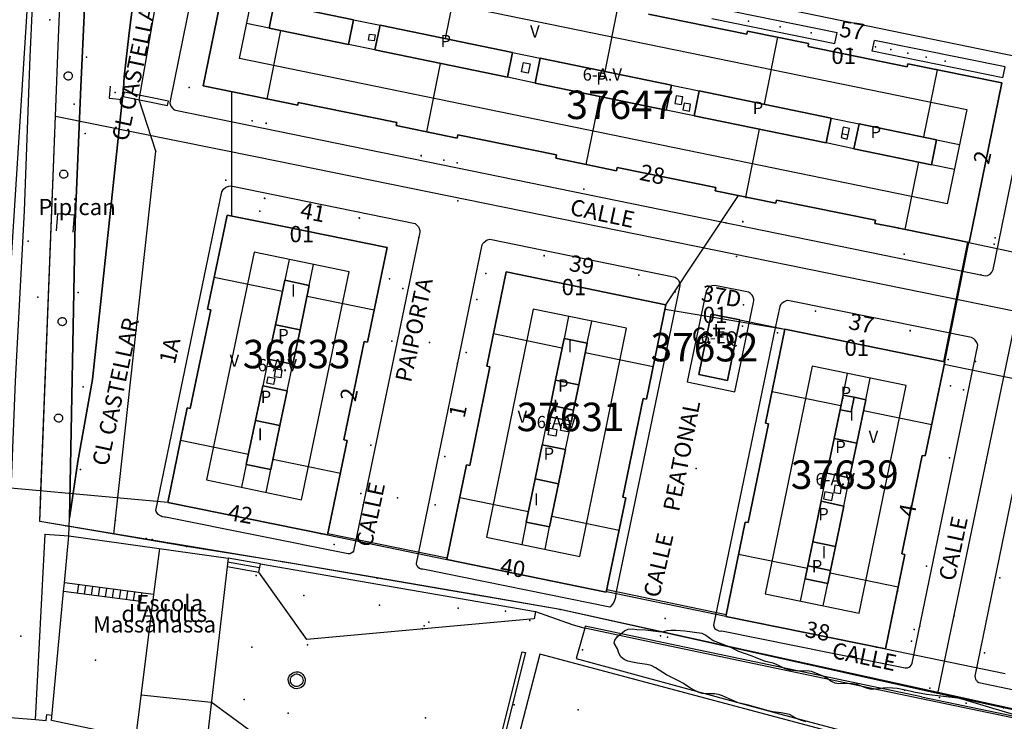
# Model space of a CAD drawing. Extents: x 723314 to 728380, y 4365510 to 4367661.
# Drawn here: x 723526 to 723647, y 4366126 to 4366212 of the extents above; entities that cross this region are included whole.
import ezdxf
from ezdxf.enums import TextEntityAlignment as Align

# ---------------------------------------------------------------- set-up
doc = ezdxf.new("R2010")
doc.units = 0
doc.header["$MEASUREMENT"] = 0
for name, color, linetype in [('010101', 7, 'CONTINUOUS'), ('028112', 2, 'CONTINUOUS'), ('038102', 5, 'CONTINUOUS'), ('067121', 1, 'CONTINUOUS'), ('111101', 7, 'CONTINUOUS'), ('140100', 6, 'CONTINUOUS'), ('140200', 7, 'CONTINUOUS'), ('140500', 1, 'CONTINUOUS'), ('145101', 6, 'CONTINUOUS'), ('145201', 7, 'CONTINUOUS'), ('145501', 1, 'CONTINUOUS'), ('160101', 8, 'CONTINUOUS'), ('160131', 8, 'CONTINUOUS'), ('160201', 8, 'CONTINUOUS'), ('160202', 8, 'CONTINUOUS'), ('160300', 8, 'CONTINUOUS'), ('161101', 8, 'CONTINUOUS'), ('167104', 8, 'CONTINUOUS'), ('167201', 3, 'CONTINUOUS'), ('168100', 8, 'CONTINUOUS'), ('168116', 8, 'CONTINUOUS'), ('168153', 8, 'CONTINUOUS'), ('189300', 8, 'CONTINUOUS'), ('189301', 8, 'CONTINUOUS'), ('189401', 5, 'CONTINUOUS'), ('POLIGONO', 7, 'CONTINUOUS'), ('SUNAU_N', 7, 'CONTINUOUS'), ('URBANIS', 7, 'CONTINUOUS'), ('ZONVALOR_CCON', 7, 'CONTINUOUS'), ('ZONVALOR_OCMI', 7, 'CONTINUOUS'), ('ZONVALOR_PON', 7, 'CONTINUOUS')]:
    doc.layers.add(name, color=color, linetype=linetype)

msp = doc.modelspace()

# ---------------------------------------------------------------- linework, layer by layer
at = {"layer": '010101'}
msp.add_line((723529.93, 4366200.29), (723530.3, 4366209.96), dxfattribs=at)
for points in [[(723530.3, 4366209.96), (723531.42, 4366236.24), (723532.03, 4366249.03)], [(723528.01, 4366150.5), (723528.15, 4366154.25), (723529.93, 4366200.29)], [(724286.61, 4365954.24), (724207.07, 4365975.99), (724207.89, 4365980.75), (724213.04, 4366010.88), (724197.67, 4366014.12), (724179.51, 4366016.99), (724155.07, 4366021.92), (724113.72, 4366030.49), (724072.35, 4366038.93), (724010.28, 4366052.11), (723948.23, 4366065.44), (723904.19, 4366075.15), (723844.13, 4366087.48), (723843.77, 4366085.74), (723808.07, 4366093.11), (723808.22, 4366094.74), (723658.13, 4366125.13), (723591.96, 4366139.68), (723560, 4366145.17), (723528.01, 4366150.5)]]:
    msp.add_lwpolyline(points, dxfattribs=at)
at = {"layer": '028112'}
for p in [(723529.25, 4366212.14, 14.23), (723542.28, 4366196.01, 13.83), (723527.76, 4366178.08, 14.13), (723608.67, 4366157, 13.91), (723537.3, 4366150.67, 14.09), (723604.88, 4366138.58, 14.03), (723525.7, 4366136.4, 14.16), (723554.06, 4366135.04, 13.85), (723534.84, 4366133.45, 13.81), (723637.39, 4366130.01, 13.78), (723594.19, 4366127.33, 13.87), (723575.4, 4366126.36, 14.03)]:
    msp.add_point(p, dxfattribs=at)
at = {"layer": '038102'}
for p in [(723537.28, 4366203.22), (723575.8, 4366138.12)]:
    msp.add_point(p, dxfattribs=at)
at = {"layer": '067121'}
msp.add_lwpolyline([(723543.84, 4366202.16), (723538.39, 4366203.27), (723538.28, 4366202.72), (723543.72, 4366201.61), (723543.84, 4366202.16)], dxfattribs=at)
at = {"layer": '111101'}
msp.add_lwpolyline([(723808.22, 4366094.74), (723798.7, 4366096.66), (723786.96, 4366099.08), (723768.16, 4366102.89), (723763.54, 4366103.83), (723751.8, 4366106.25), (723740.1, 4366108.64), (723705.87, 4366115.47), (723704.97, 4366115.65), (723669.83, 4366122.83), (723658.13, 4366125.13), (723646.44, 4366127.57), (723638.34, 4366129.36), (723591.96, 4366139.68), (723581.4, 4366141.51), (723569.49, 4366143.55), (723557.87, 4366145.53), (723546.06, 4366147.43), (723528.01, 4366150.5), (723529.93, 4366200.29), (723530.3, 4366209.96), (723531.42, 4366236.24)], dxfattribs=at)
at = {"layer": '140100'}
for points in [[(723642.63, 4366186.73), (723642.23, 4366184.77), (723632.58, 4366186.73), (723630.61, 4366187.13), (723630.69, 4366187.53), (723618.56, 4366190), (723618.47, 4366189.6), (723611, 4366191.13), (723611.08, 4366191.54), (723598.98, 4366193.98), (723598.9, 4366193.6), (723591.42, 4366195.14), (723591.5, 4366195.54), (723579.37, 4366198), (723579.29, 4366197.62), (723571.82, 4366199.16), (723571.9, 4366199.54), (723559.78, 4366202), (723559.71, 4366201.64), (723548.11, 4366204.02), (723552.09, 4366223.66)], [(723602.81, 4366212.86), (723614.91, 4366210.37), (723614.99, 4366210.77), (723622.49, 4366209.24), (723622.42, 4366208.88), (723634.61, 4366206.37), (723634.69, 4366206.74), (723646.23, 4366204.39), (723642.63, 4366186.73), (723642.63, 4366186.73)], [(723548.64, 4366176.59), (723550.74, 4366186.73), (723551.03, 4366188.15), (723558.01, 4366186.73), (723570.68, 4366184.15), (723568.28, 4366172.54), (723567.87, 4366172.63), (723565.37, 4366160.52), (723565.77, 4366160.44), (723563.38, 4366148.83), (723543.73, 4366152.84), (723546.12, 4366164.44), (723546.5, 4366164.36), (723549.03, 4366176.51), (723548.64, 4366176.59), (723548.64, 4366176.59)], [(723582.94, 4366169.58), (723585.34, 4366181.19), (723604.96, 4366177.12), (723602.55, 4366165.52), (723602.15, 4366165.61), (723599.64, 4366153.49), (723600.04, 4366153.4), (723597.63, 4366141.8), (723578.05, 4366145.81), (723580.45, 4366157.45), (723580.84, 4366157.37), (723583.33, 4366169.5), (723582.94, 4366169.58), (723582.94, 4366169.58)], [(723610.51, 4366175.98), (723614.02, 4366175.26), (723612.5, 4366167.82), (723608.99, 4366168.54), (723610.51, 4366175.98), (723610.51, 4366175.98)], [(723617.18, 4366162.56), (723619.56, 4366174.12), (723639.22, 4366170.13), (723636.82, 4366158.54), (723636.44, 4366158.61), (723633.96, 4366146.51), (723634.33, 4366146.44), (723631.95, 4366134.82), (723612.3, 4366138.82), (723614.68, 4366150.42), (723615.05, 4366150.35), (723617.55, 4366162.49), (723617.18, 4366162.56), (723617.18, 4366162.56)]]:
    msp.add_lwpolyline(points, dxfattribs=at)
at = {"layer": '140200'}
for points in [[(723642.63, 4366186.73), (723642.23, 4366184.77), (723632.58, 4366186.73), (723630.61, 4366187.13), (723630.69, 4366187.53), (723618.56, 4366190), (723618.47, 4366189.6), (723611, 4366191.13), (723611.08, 4366191.54), (723598.98, 4366193.98), (723598.9, 4366193.6), (723591.42, 4366195.14), (723591.5, 4366195.54), (723579.37, 4366198), (723579.29, 4366197.62), (723571.82, 4366199.16), (723571.9, 4366199.54), (723559.78, 4366202), (723559.71, 4366201.64), (723548.11, 4366204.02), (723552.09, 4366223.66)], [(723602.81, 4366212.86), (723614.91, 4366210.37), (723614.99, 4366210.77), (723622.49, 4366209.24), (723622.42, 4366208.88), (723634.61, 4366206.37), (723634.69, 4366206.74), (723646.23, 4366204.39), (723642.63, 4366186.73), (723642.63, 4366186.73)], [(723548.64, 4366176.59), (723550.74, 4366186.73), (723551.03, 4366188.15), (723558.01, 4366186.73), (723570.68, 4366184.15), (723568.28, 4366172.54), (723567.87, 4366172.63), (723565.37, 4366160.52), (723565.77, 4366160.44), (723563.38, 4366148.83), (723543.73, 4366152.84), (723546.12, 4366164.44), (723546.5, 4366164.36), (723549.03, 4366176.51), (723548.64, 4366176.59), (723548.64, 4366176.59)], [(723582.94, 4366169.58), (723585.34, 4366181.19), (723604.96, 4366177.12), (723602.55, 4366165.52), (723602.15, 4366165.61), (723599.64, 4366153.49), (723600.04, 4366153.4), (723597.63, 4366141.8), (723578.05, 4366145.81), (723580.45, 4366157.45), (723580.84, 4366157.37), (723583.33, 4366169.5), (723582.94, 4366169.58), (723582.94, 4366169.58)], [(723610.51, 4366175.98), (723614.02, 4366175.26), (723612.5, 4366167.82), (723608.99, 4366168.54), (723610.51, 4366175.98), (723610.51, 4366175.98)], [(723617.18, 4366162.56), (723619.56, 4366174.12), (723639.22, 4366170.13), (723636.82, 4366158.54), (723636.44, 4366158.61), (723633.96, 4366146.51), (723634.33, 4366146.44), (723631.95, 4366134.82), (723612.3, 4366138.82), (723614.68, 4366150.42), (723615.05, 4366150.35), (723617.55, 4366162.49), (723617.18, 4366162.56), (723617.18, 4366162.56)]]:
    msp.add_lwpolyline(points, dxfattribs=at)
at = {"layer": '140500'}
for points in [[(723642.63, 4366186.73), (723642.23, 4366184.77), (723632.58, 4366186.73), (723630.61, 4366187.13), (723630.69, 4366187.53), (723618.56, 4366190), (723618.47, 4366189.6), (723611, 4366191.13), (723611.08, 4366191.54), (723598.98, 4366193.98), (723598.9, 4366193.6), (723591.42, 4366195.14), (723591.5, 4366195.54), (723579.37, 4366198), (723579.29, 4366197.62), (723571.82, 4366199.16), (723571.9, 4366199.54), (723559.78, 4366202), (723559.71, 4366201.64), (723548.11, 4366204.02), (723552.09, 4366223.66)], [(723566.55, 4366212.16), (723565.93, 4366209.11), (723556.18, 4366211.13), (723556.8, 4366214.17), (723566.55, 4366212.16), (723566.55, 4366212.16)], [(723566.55, 4366212.16), (723556.8, 4366214.17), (723556.18, 4366211.13), (723565.93, 4366209.11), (723566.55, 4366212.16), (723566.55, 4366212.16)], [(723602.81, 4366212.86), (723614.91, 4366210.37), (723614.99, 4366210.77), (723622.49, 4366209.24), (723622.42, 4366208.88), (723634.61, 4366206.37), (723634.69, 4366206.74), (723646.23, 4366204.39), (723642.63, 4366186.73), (723642.63, 4366186.73)], [(723569.82, 4366211.49), (723586.09, 4366208.14), (723585.47, 4366205.09), (723569.2, 4366208.44), (723569.82, 4366211.49), (723569.82, 4366211.49)], [(723569.82, 4366211.49), (723569.2, 4366208.44), (723585.47, 4366205.09), (723586.09, 4366208.14), (723569.82, 4366211.49), (723569.82, 4366211.49)], [(723589.51, 4366207.44), (723605.63, 4366204.12), (723605, 4366201.06), (723588.89, 4366204.38), (723589.51, 4366207.44), (723589.51, 4366207.44)], [(723589.51, 4366207.44), (723588.89, 4366204.38), (723605, 4366201.06), (723605.63, 4366204.12), (723589.51, 4366207.44), (723589.51, 4366207.44)], [(723609.04, 4366203.42), (723625.27, 4366200.08), (723624.64, 4366197.01), (723608.42, 4366200.36), (723609.04, 4366203.42), (723609.04, 4366203.42)], [(723609.04, 4366203.42), (723608.42, 4366200.36), (723624.64, 4366197.01), (723625.27, 4366200.08), (723609.04, 4366203.42), (723609.04, 4366203.42)], [(723628.69, 4366199.37), (723638.22, 4366197.41), (723637.59, 4366194.34), (723628.06, 4366196.31), (723628.69, 4366199.37), (723628.69, 4366199.37)], [(723628.69, 4366199.37), (723628.06, 4366196.31), (723637.59, 4366194.34), (723638.22, 4366197.41), (723628.69, 4366199.37), (723628.69, 4366199.37)], [(723548.64, 4366176.59), (723550.74, 4366186.73), (723551.03, 4366188.15), (723558.01, 4366186.73), (723570.68, 4366184.15), (723568.28, 4366172.54), (723567.87, 4366172.63), (723565.37, 4366160.52), (723565.77, 4366160.44), (723563.38, 4366148.83), (723543.73, 4366152.84), (723546.12, 4366164.44), (723546.5, 4366164.36), (723549.03, 4366176.51), (723548.64, 4366176.59), (723548.64, 4366176.59)], [(723582.94, 4366169.58), (723585.34, 4366181.19), (723604.96, 4366177.12), (723602.55, 4366165.52), (723602.15, 4366165.61), (723599.64, 4366153.49), (723600.04, 4366153.4), (723597.63, 4366141.8), (723578.05, 4366145.81), (723580.45, 4366157.45), (723580.84, 4366157.37), (723583.33, 4366169.5), (723582.94, 4366169.58), (723582.94, 4366169.58)], [(723556.97, 4366174.67), (723556.09, 4366170.45), (723559.1, 4366169.83), (723560, 4366174.04), (723561.12, 4366179.51), (723558.11, 4366180.14), (723556.97, 4366174.67), (723556.97, 4366174.67)], [(723556.97, 4366174.67), (723558.11, 4366180.14), (723561.12, 4366179.51), (723560, 4366174.04), (723556.97, 4366174.67), (723556.97, 4366174.67)], [(723610.51, 4366175.98), (723614.02, 4366175.26), (723612.5, 4366167.82), (723608.99, 4366168.54), (723610.51, 4366175.98), (723610.51, 4366175.98)], [(723560, 4366174.04), (723559.1, 4366169.83), (723556.09, 4366170.45), (723556.97, 4366174.67), (723560, 4366174.04), (723560, 4366174.04)], [(723617.18, 4366162.56), (723619.56, 4366174.12), (723639.22, 4366170.13), (723636.82, 4366158.54), (723636.44, 4366158.61), (723633.96, 4366146.51), (723634.33, 4366146.44), (723631.95, 4366134.82), (723612.3, 4366138.82), (723614.68, 4366150.42), (723615.05, 4366150.35), (723617.55, 4366162.49), (723617.18, 4366162.56), (723617.18, 4366162.56)], [(723590.75, 4366164.78), (723590.46, 4366163.4), (723593.33, 4366162.82), (723593.61, 4366164.19), (723594.24, 4366167.27), (723595.29, 4366172.42), (723592.43, 4366173), (723591.37, 4366167.86), (723590.75, 4366164.78), (723590.75, 4366164.78)], [(723591.37, 4366167.86), (723592.43, 4366173), (723595.29, 4366172.42), (723594.24, 4366167.27), (723591.37, 4366167.86), (723591.37, 4366167.86)], [(723554.52, 4366162.91), (723553.39, 4366157.5), (723556.4, 4366156.87), (723557.53, 4366162.28), (723558.42, 4366166.55), (723555.41, 4366167.18), (723554.52, 4366162.91), (723554.52, 4366162.91)], [(723554.52, 4366162.91), (723555.41, 4366167.18), (723558.42, 4366166.55), (723557.53, 4366162.28), (723554.52, 4366162.91), (723554.52, 4366162.91)], [(723590.75, 4366164.78), (723591.37, 4366167.86), (723594.24, 4366167.27), (723593.61, 4366164.19), (723590.75, 4366164.78), (723590.75, 4366164.78)], [(723625.62, 4366160.7), (723624.74, 4366156.42), (723627.52, 4366155.85), (723628.43, 4366160.12), (723629.5, 4366165.46), (723628.09, 4366165.75), (723626.72, 4366166.03), (723626.35, 4366164.23), (723625.62, 4366160.7), (723625.62, 4366160.7)], [(723626.35, 4366164.23), (723626.72, 4366166.03), (723628.09, 4366165.75), (723627.72, 4366163.95), (723626.35, 4366164.23), (723626.35, 4366164.23)], [(723593.61, 4366164.19), (723593.33, 4366162.82), (723590.46, 4366163.4), (723590.75, 4366164.78), (723593.61, 4366164.19), (723593.61, 4366164.19)], [(723625.62, 4366160.7), (723626.35, 4366164.23), (723627.72, 4366163.95), (723628.09, 4366165.75), (723629.5, 4366165.46), (723628.43, 4366160.12), (723625.62, 4366160.7), (723625.62, 4366160.7)], [(723557.53, 4366162.28), (723556.4, 4366156.87), (723553.39, 4366157.5), (723554.52, 4366162.91), (723557.53, 4366162.28), (723557.53, 4366162.28)], [(723588.88, 4366155.72), (723587.8, 4366150.4), (723590.66, 4366149.82), (723591.75, 4366155.13), (723592.61, 4366159.33), (723589.75, 4366159.91), (723588.88, 4366155.72), (723588.88, 4366155.72)], [(723588.88, 4366155.72), (723589.75, 4366159.91), (723592.61, 4366159.33), (723591.75, 4366155.13), (723588.88, 4366155.72), (723588.88, 4366155.72)], [(723628.43, 4366160.12), (723627.52, 4366155.85), (723624.74, 4366156.42), (723625.62, 4366160.7), (723628.43, 4366160.12), (723628.43, 4366160.12)], [(723591.75, 4366155.13), (723590.66, 4366149.82), (723587.8, 4366150.4), (723588.88, 4366155.72), (723591.75, 4366155.13), (723591.75, 4366155.13)], [(723622.4, 4366145.04), (723622.06, 4366143.43), (723624.84, 4366142.86), (723625.18, 4366144.46), (723625.79, 4366147.42), (723626.81, 4366152.39), (723624.03, 4366152.97), (723623, 4366148), (723622.4, 4366145.04), (723622.4, 4366145.04)], [(723623, 4366148), (723624.03, 4366152.97), (723626.81, 4366152.39), (723625.79, 4366147.42), (723623, 4366148), (723623, 4366148)], [(723622.4, 4366145.04), (723623, 4366148), (723625.79, 4366147.42), (723625.18, 4366144.46), (723622.4, 4366145.04), (723622.4, 4366145.04)], [(723625.18, 4366144.46), (723624.84, 4366142.86), (723622.06, 4366143.43), (723622.4, 4366145.04), (723625.18, 4366144.46), (723625.18, 4366144.46)]]:
    msp.add_lwpolyline(points, dxfattribs=at)
at = {"layer": '160101'}
msp.add_line((723531.58, 4366148.76), (723531.66, 4366150.91), dxfattribs=at)
for points in [[(723530.43, 4366291.2), (723530.39, 4366290.35), (723528.79, 4366252.08), (723527.82, 4366229.81), (723526.78, 4366207.58), (723526.1, 4366188.66), (723525, 4366167.75), (723523.35, 4366126.47)], [(723531.66, 4366150.91), (723532.68, 4366157.88), (723534.49, 4366167.93), (723538.29, 4366203.69), (723538.4, 4366205.16), (723539.01, 4366210.53), (723544.7, 4366255.07), (723544.64, 4366255.24), (723544.48, 4366255.47), (723544.35, 4366255.59), (723544.19, 4366255.69), (723544.02, 4366255.75), (723535.58, 4366257.51)], [(723531.66, 4366150.91), (723532.36, 4366187.26), (723533.07, 4366203.93), (723534.27, 4366230.3), (723535.06, 4366243.45), (723535.58, 4366257.51)], [(723644.24, 4366180.68), (723644.46, 4366180.71), (723644.78, 4366180.87), (723645.01, 4366181.12), (723645.15, 4366181.45), (723650.24, 4366206.28), (723650.33, 4366206.51), (723650.34, 4366206.64), (723650.32, 4366206.77), (723650.28, 4366206.89), (723650.22, 4366207), (723650.14, 4366207.1), (723650.05, 4366207.19), (723649.93, 4366207.25), (723550.15, 4366227.76)], [(723549.11, 4366227.22), (723544.03, 4366202.18), (723544.01, 4366201.92), (723544.12, 4366201.54), (723544.35, 4366201.23), (723544.45, 4366201.15), (723544.57, 4366201.09), (723544.69, 4366201.04), (723644.24, 4366180.68)], [(723536.68, 4366203.99), (723536.52, 4366202.52), (723538.15, 4366202.34), (723538.31, 4366203.81)], [(723574.73, 4366186.04), (723566.57, 4366146.85), (723566.47, 4366146.72), (723566.28, 4366146.59), (723566.13, 4366146.53), (723565.9, 4366146.51), (723543.47, 4366151.01), (723543.32, 4366151.01), (723543.05, 4366151.07), (723542.92, 4366151.13), (723542.57, 4366151.36), (723542.39, 4366151.58), (723542.32, 4366151.7), (723542.27, 4366151.83), (723550.4, 4366191.02), (723550.6, 4366191.32), (723550.89, 4366191.56), (723551.23, 4366191.7), (723551.48, 4366191.74), (723574.12, 4366187.11), (723574.31, 4366186.97), (723574.54, 4366186.71), (723574.65, 4366186.5), (723574.71, 4366186.27), (723574.73, 4366186.04)], [(723532.11, 4366186.03), (723532.28, 4366188.12), (723530.19, 4366188.3), (723530.02, 4366186.2)], [(723606.67, 4366179.49), (723598.8, 4366141.66), (723598.75, 4366141.14), (723598.58, 4366140.64), (723598.4, 4366140.34), (723598.17, 4366140.08), (723598.05, 4366139.96), (723575.09, 4366144.63), (723574.98, 4366144.63), (723574.87, 4366144.65), (723574.68, 4366144.72), (723574.51, 4366144.85), (723574.33, 4366145.12), (723574.3, 4366145.22), (723574.29, 4366145.33), (723582.36, 4366184.48), (723582.47, 4366184.67), (723582.62, 4366184.84), (723583, 4366185.09), (723583.33, 4366185.19), (723606.09, 4366180.53), (723606.27, 4366180.39), (723606.49, 4366180.13), (723606.59, 4366179.93), (723606.65, 4366179.71), (723606.67, 4366179.49)], [(723615.71, 4366177.39), (723615.76, 4366177.66), (723615.75, 4366177.8), (723615.73, 4366177.94), (723615.63, 4366178.2), (723615.56, 4366178.32), (723615.36, 4366178.52), (723615.12, 4366178.66), (723610.97, 4366179.51), (723610.6, 4366179.45), (723610.27, 4366179.28), (723610.09, 4366179.12), (723609.9, 4366178.81), (723607.57, 4366167.65), (723613.42, 4366166.42), (723615.71, 4366177.39)], [(723635.23, 4366133.08), (723643.28, 4366172.16), (723643.25, 4366172.27), (723643.16, 4366172.48), (723642.97, 4366172.76), (723642.8, 4366172.92), (723642.5, 4366173.09), (723619.95, 4366177.66), (723619.72, 4366177.6), (723619.5, 4366177.5), (723619.21, 4366177.3), (723619.05, 4366177.12), (723618.93, 4366176.93), (723618.36, 4366174.29), (723610.79, 4366137.74), (723610.82, 4366137.62), (723610.94, 4366137.39), (723611.11, 4366137.22), (723611.45, 4366137.04), (723611.7, 4366137.01), (723611.83, 4366137.04), (723634.34, 4366132.49), (723634.65, 4366132.5), (723634.93, 4366132.64), (723635.14, 4366132.88), (723635.23, 4366133.08)], [(723650.89, 4366170.42), (723642.93, 4366131.46), (723642.95, 4366131.28), (723643.01, 4366131.12), (723643.05, 4366131.04), (723643.1, 4366130.97), (723643.21, 4366130.84), (723643.42, 4366130.7), (723702.07, 4366118.43)], [(723636.31, 4366121.67), (723589.47, 4366134.18), (723583.66, 4366111.75), (723583.39, 4366111.38), (723583.07, 4366111.06), (723582.71, 4366110.8), (723582.31, 4366110.58), (723581.89, 4366110.43), (723581.44, 4366110.34), (723580.99, 4366110.32), (723580.55, 4366110.37), (723548.36, 4366122.1)]]:
    msp.add_lwpolyline(points, dxfattribs=at)
at = {"layer": '160131'}
for p, q in [((723610.88, 4366213.65), (723625.98, 4366210.57)), ((723610.61, 4366212.33), (723625.71, 4366209.25)), ((723625.71, 4366209.25), (723625.98, 4366210.57)), ((723630.31, 4366208.29), (723630.58, 4366209.62)), ((723646.63, 4366206.35), (723630.58, 4366209.62)), ((723646.36, 4366205.03), (723630.31, 4366208.29)), ((723646.36, 4366205.03), (723646.63, 4366206.35))]:
    msp.add_line(p, q, dxfattribs=at)
for points in [[(723531.12, 4366205.56), (723531.15, 4366205.6), (723531.21, 4366205.65), (723531.26, 4366205.68), (723531.34, 4366205.72), (723531.41, 4366205.74), (723531.48, 4366205.75), (723531.57, 4366205.75), (723531.66, 4366205.73), (723531.74, 4366205.7), (723531.8, 4366205.66), (723531.86, 4366205.62), (723531.91, 4366205.56), (723531.95, 4366205.49), (723532, 4366205.38), (723532.01, 4366205.33), (723532.02, 4366205.24), (723532, 4366205.15), (723531.98, 4366205.08), (723531.96, 4366205.02), (723531.92, 4366204.96), (723531.86, 4366204.89), (723531.79, 4366204.83), (723531.71, 4366204.79), (723531.63, 4366204.77), (723531.54, 4366204.75), (723531.46, 4366204.75), (723531.37, 4366204.77), (723531.27, 4366204.81), (723531.2, 4366204.86), (723531.12, 4366204.94), (723531.06, 4366205.03), (723531.02, 4366205.14), (723531.02, 4366205.24), (723531.02, 4366205.34), (723531.06, 4366205.46), (723531.11, 4366205.54)], [(723530.56, 4366193.49), (723530.59, 4366193.53), (723530.65, 4366193.57), (723530.7, 4366193.61), (723530.78, 4366193.65), (723530.85, 4366193.67), (723530.92, 4366193.68), (723531.01, 4366193.68), (723531.1, 4366193.66), (723531.18, 4366193.63), (723531.24, 4366193.59), (723531.3, 4366193.54), (723531.35, 4366193.48), (723531.39, 4366193.42), (723531.44, 4366193.31), (723531.45, 4366193.25), (723531.46, 4366193.17), (723531.44, 4366193.08), (723531.42, 4366193.01), (723531.4, 4366192.95), (723531.36, 4366192.88), (723531.3, 4366192.81), (723531.23, 4366192.76), (723531.15, 4366192.72), (723531.07, 4366192.69), (723530.98, 4366192.68), (723530.9, 4366192.68), (723530.81, 4366192.7), (723530.71, 4366192.74), (723530.64, 4366192.79), (723530.56, 4366192.87), (723530.5, 4366192.95), (723530.46, 4366193.07), (723530.46, 4366193.17), (723530.46, 4366193.27), (723530.5, 4366193.38), (723530.55, 4366193.47)], [(723530.38, 4366175.36), (723530.41, 4366175.4), (723530.47, 4366175.45), (723530.52, 4366175.48), (723530.6, 4366175.52), (723530.67, 4366175.54), (723530.74, 4366175.55), (723530.83, 4366175.55), (723530.92, 4366175.53), (723531, 4366175.5), (723531.06, 4366175.46), (723531.12, 4366175.42), (723531.17, 4366175.36), (723531.21, 4366175.3), (723531.26, 4366175.18), (723531.27, 4366175.13), (723531.28, 4366175.04), (723531.26, 4366174.95), (723531.24, 4366174.88), (723531.22, 4366174.83), (723531.18, 4366174.76), (723531.12, 4366174.69), (723531.05, 4366174.64), (723530.97, 4366174.59), (723530.89, 4366174.57), (723530.8, 4366174.55), (723530.72, 4366174.56), (723530.63, 4366174.57), (723530.53, 4366174.61), (723530.46, 4366174.66), (723530.38, 4366174.75), (723530.32, 4366174.83), (723530.28, 4366174.94), (723530.27, 4366175.04), (723530.28, 4366175.14), (723530.32, 4366175.26), (723530.37, 4366175.35)], [(723529.92, 4366163.5), (723529.96, 4366163.55), (723530.02, 4366163.59), (723530.07, 4366163.63), (723530.14, 4366163.66), (723530.22, 4366163.69), (723530.29, 4366163.69), (723530.37, 4366163.69), (723530.47, 4366163.67), (723530.54, 4366163.64), (723530.61, 4366163.61), (723530.66, 4366163.56), (723530.72, 4366163.5), (723530.76, 4366163.44), (723530.8, 4366163.33), (723530.81, 4366163.27), (723530.82, 4366163.19), (723530.81, 4366163.1), (723530.79, 4366163.03), (723530.77, 4366162.97), (723530.72, 4366162.9), (723530.66, 4366162.83), (723530.6, 4366162.78), (723530.52, 4366162.74), (723530.44, 4366162.71), (723530.34, 4366162.7), (723530.26, 4366162.7), (723530.17, 4366162.72), (723530.08, 4366162.76), (723530.01, 4366162.8), (723529.92, 4366162.89), (723529.87, 4366162.97), (723529.83, 4366163.09), (723529.82, 4366163.18), (723529.83, 4366163.29), (723529.86, 4366163.4), (723529.91, 4366163.49)], [(723527.47, 4366126.14), (723528.69, 4366148.94), (723531.58, 4366148.73)], [(723588.91, 4366139.43), (723588.78, 4366138.54), (723560.81, 4366135.99), (723554.94, 4366144.28)], [(723595, 4366137.39), (723593.91, 4366133.64), (723618.92, 4366126.84)], [(723527.47, 4366126.14), (723528.78, 4366126.04), (723528.89, 4366126.78), (723529.52, 4366126.7)], [(723618.92, 4366126.84), (723636.44, 4366122.16), (723669.15, 4366113.16), (723699.78, 4366104.66), (723731.58, 4366095.94), (723759.39, 4366088.28)]]:
    msp.add_lwpolyline(points, dxfattribs=at)
at = {"layer": '160201'}
for p, q in [((723604.96, 4366177.12), (723613.89, 4366190.54)), ((723614.02, 4366175.26), (723619.56, 4366174.12)), ((723563.42, 4366149.03), (723578.09, 4366146.01)), ((723612.3, 4366138.82), (723597.64, 4366141.86)), ((723631.95, 4366134.82), (723646.63, 4366131.82))]:
    msp.add_line(p, q, dxfattribs=at)
for points in [[(723516.54, 4366057.71), (723526.47, 4366213.21), (723528.44, 4366291.2)], [(723639.22, 4366170.13), (723642.19, 4366184.78), (723656.84, 4366181.68)]]:
    msp.add_lwpolyline(points, dxfattribs=at)
at = {"layer": '160202'}
for p, q in [((723551.62, 4366188.03), (723551.61, 4366203.3)), ((723642, 4366184.82), (723639.06, 4366170.16)), ((723604.85, 4366176.57), (723619.56, 4366174.12)), ((723639.16, 4366169.82), (723653.76, 4366166.84)), ((723563.38, 4366148.83), (723578.05, 4366145.81)), ((723612.34, 4366139.03), (723597.69, 4366142.07))]:
    msp.add_line(p, q, dxfattribs=at)
for points in [[(723543.73, 4366152.84), (723516.7, 4366155.28), (723514.21, 4366108.44), (723509.08, 4366057.11)], [(723598.39, 4366117.74), (723565.41, 4366116.29), (723549.09, 4366128.3)]]:
    msp.add_lwpolyline(points, dxfattribs=at)
at = {"layer": '160300'}
for p, q in [((723579.49, 4366218.05), (723577.84, 4366209.84)), ((723599.08, 4366214.02), (723597.43, 4366205.81)), ((723566.55, 4366212.16), (723569.82, 4366211.49)), ((723556.18, 4366211.13), (723553.42, 4366211.7)), ((723555.95, 4366202.41), (723557.64, 4366210.83)), ((723618.68, 4366210.02), (723617.02, 4366201.78)), ((723569.2, 4366208.44), (723565.93, 4366209.11)), ((723586.09, 4366208.14), (723589.51, 4366207.44)), ((723577.23, 4366206.79), (723575.54, 4366198.39)), ((723638.27, 4366206.01), (723636.61, 4366197.75)), ((723588.89, 4366204.38), (723585.47, 4366205.09)), ((723605.63, 4366204.12), (723609.04, 4366203.42)), ((723596.82, 4366202.75), (723595.13, 4366194.38)), ((723608.42, 4366200.36), (723605, 4366201.06)), ((723625.27, 4366200.08), (723628.69, 4366199.37)), ((723616.41, 4366198.72), (723614.73, 4366190.37)), ((723627.33, 4366197.97), (723626.57, 4366198.14)), ((723638.22, 4366197.41), (723641.03, 4366196.84)), ((723628.06, 4366196.31), (723624.64, 4366197.01)), ((723635.99, 4366194.68), (723634.32, 4366186.38)), ((723640.4, 4366193.77), (723637.59, 4366194.34)), ((723558.65, 4366182.71), (723558.11, 4366180.14)), ((723561.12, 4366179.51), (723561.66, 4366182.08)), ((723549.45, 4366180.51), (723557.84, 4366178.8)), ((723560.85, 4366178.19), (723569.1, 4366176.51)), ((723592.98, 4366175.69), (723592.43, 4366173)), ((723595.29, 4366172.42), (723595.85, 4366175.11)), ((723592.18, 4366171.8), (723583.76, 4366173.55)), ((723603.37, 4366169.48), (723595.05, 4366171.21)), ((723556.09, 4366170.45), (723555.41, 4366167.18)), ((723558.42, 4366166.55), (723559.1, 4366169.83)), ((723626.72, 4366166.03), (723627.27, 4366168.68)), ((723629.5, 4366165.46), (723630.05, 4366168.1)), ((723617.99, 4366166.48), (723626.46, 4366164.73)), ((723629.24, 4366164.15), (723637.62, 4366162.41)), ((723590.46, 4366163.4), (723589.75, 4366159.91)), ((723592.61, 4366159.33), (723593.33, 4366162.82)), ((723545.3, 4366160.48), (723553.66, 4366158.76)), ((723553.39, 4366157.5), (723552.81, 4366154.69)), ((723556.67, 4366158.14), (723564.95, 4366156.44)), ((723555.82, 4366154.06), (723556.4, 4366156.87)), ((723624.03, 4366152.97), (723624.74, 4366156.42)), ((723626.81, 4366152.39), (723627.52, 4366155.85)), ((723579.63, 4366153.45), (723588.07, 4366151.72)), ((723587.8, 4366150.4), (723587.24, 4366147.65)), ((723590.93, 4366151.13), (723599.22, 4366149.43)), ((723590.1, 4366147.07), (723590.66, 4366149.82)), ((723542.71, 4366147.18), (723542, 4366141.51)), ((723613.87, 4366146.46), (723622.33, 4366144.74)), ((723555.12, 4366145.3), (723588.91, 4366139.43)), ((723625.12, 4366144.16), (723633.51, 4366142.44)), ((723542, 4366141.51), (723531.04, 4366142.97)), ((723621.5, 4366140.7), (723622.06, 4366143.43)), ((723624.28, 4366140.12), (723624.84, 4366142.86)), ((723595.05, 4366137.61), (723595, 4366137.39)), ((723540.46, 4366129.2), (723549.08, 4366128.3)), ((723523.35, 4366126.47), (723527.47, 4366126.14))]:
    msp.add_line(p, q, dxfattribs=at)
for points in [[(723554.93, 4366219), (723641.92, 4366201.12), (723639.53, 4366189.52), (723552.54, 4366207.39), (723554.93, 4366219)], [(723568.42, 4366209.66), (723568.52, 4366210.4), (723569.21, 4366210.3), (723569.11, 4366209.56), (723568.42, 4366209.66)], [(723587.22, 4366205.74), (723587.44, 4366206.91), (723588.26, 4366206.75), (723588.04, 4366205.58), (723587.22, 4366205.74)], [(723606.04, 4366201.88), (723606.87, 4366201.73), (723607.04, 4366202.68), (723606.21, 4366202.82), (723606.04, 4366201.88)], [(723607.19, 4366201.92), (723607.04, 4366201.09), (723607.83, 4366200.94), (723607.98, 4366201.77), (723607.19, 4366201.92)], [(723626.75, 4366198.96), (723626.47, 4366197.67), (723627.23, 4366197.5), (723627.51, 4366198.79), (723626.75, 4366198.96)], [(723554.35, 4366183.61), (723548.52, 4366155.59), (723560.18, 4366153.16), (723566.01, 4366181.18), (723554.35, 4366183.61)], [(723588.63, 4366176.59), (723582.89, 4366148.55), (723594.36, 4366146.2), (723600.1, 4366174.24), (723588.63, 4366176.59)], [(723622.91, 4366169.58), (723617.16, 4366141.6), (723628.71, 4366139.22), (723634.46, 4366167.2), (723622.91, 4366169.58)], [(723556.96, 4366169.22), (723556.83, 4366168.29), (723557.68, 4366168.17), (723557.81, 4366169.1), (723556.96, 4366169.22)], [(723556.07, 4366168.28), (723556.89, 4366168.11), (723556.72, 4366167.33), (723555.9, 4366167.49), (723556.07, 4366168.28)], [(723592.18, 4366162.56), (723593.05, 4366162.39), (723592.88, 4366161.52), (723592.01, 4366161.69), (723592.18, 4366162.56)], [(723590.64, 4366161.95), (723591.56, 4366161.79), (723591.41, 4366160.97), (723590.49, 4366161.12), (723590.64, 4366161.95)], [(723624.32, 4366153.27), (723625.33, 4366153.06), (723625.51, 4366153.95), (723624.5, 4366154.15), (723624.32, 4366153.27)], [(723625.69, 4366154.94), (723625.58, 4366154.06), (723626.4, 4366153.95), (723626.51, 4366154.83), (723625.69, 4366154.94)], [(723531.04, 4366142.97), (723531.58, 4366148.74), (723551.16, 4366146), (723548.36, 4366122.1), (723539.79, 4366123.86)], [(723539.79, 4366123.86), (723529.47, 4366126.01), (723530.94, 4366141.88)], [(723542, 4366141.51), (723540.44, 4366129.04), (723539.79, 4366123.86)], [(723588.91, 4366139.43), (723593.45, 4366137.84), (723595, 4366137.39)], [(723636.31, 4366128.71), (723604.66, 4366135.34), (723595, 4366137.39)], [(723636.36, 4366128.92), (723604.71, 4366135.56), (723595.05, 4366137.61)], [(723587.7, 4366134.38), (723582.99, 4366115.57), (723582.57, 4366115.67), (723587.28, 4366134.47), (723587.7, 4366134.38)], [(723559.59, 4366132.03), (723559.79, 4366132), (723559.99, 4366131.93), (723560.17, 4366131.84), (723560.33, 4366131.7), (723560.46, 4366131.54), (723560.56, 4366131.36), (723560.61, 4366131.16), (723560.63, 4366130.96), (723560.6, 4366130.74), (723560.53, 4366130.54), (723560.43, 4366130.38), (723560.29, 4366130.22), (723560.12, 4366130.1), (723559.94, 4366130), (723559.73, 4366129.96), (723559.53, 4366129.94), (723559.32, 4366129.97), (723559.13, 4366130.06), (723558.95, 4366130.16), (723558.8, 4366130.3), (723558.68, 4366130.47), (723558.6, 4366130.66), (723558.56, 4366130.86), (723558.55, 4366131.08), (723558.59, 4366131.28), (723558.67, 4366131.47), (723558.79, 4366131.64), (723558.93, 4366131.78), (723559.11, 4366131.9), (723559.3, 4366131.97), (723559.5, 4366132.01), (723559.59, 4366132.03)], [(723559.58, 4366131.76), (723559.73, 4366131.74), (723559.88, 4366131.68), (723560.02, 4366131.62), (723560.14, 4366131.51), (723560.24, 4366131.39), (723560.31, 4366131.26), (723560.35, 4366131.11), (723560.36, 4366130.96), (723560.34, 4366130.8), (723560.29, 4366130.64), (723560.21, 4366130.53), (723560.11, 4366130.4), (723559.98, 4366130.32), (723559.85, 4366130.24), (723559.69, 4366130.2), (723559.54, 4366130.2), (723559.38, 4366130.22), (723559.24, 4366130.28), (723559.1, 4366130.36), (723558.99, 4366130.47), (723558.9, 4366130.6), (723558.84, 4366130.74), (723558.81, 4366130.89), (723558.81, 4366131.06), (723558.84, 4366131.2), (723558.9, 4366131.34), (723558.98, 4366131.47), (723559.09, 4366131.58), (723559.22, 4366131.66), (723559.37, 4366131.72), (723559.53, 4366131.76), (723559.58, 4366131.76)], [(723636.31, 4366128.72), (723673.13, 4366121.09), (723703.79, 4366114.56), (723706.62, 4366113.97), (723762.44, 4366102.26)], [(723636.36, 4366128.92), (723673.18, 4366121.29), (723703.84, 4366114.76)]]:
    msp.add_lwpolyline(points, dxfattribs=at)
at = {"layer": '161101'}
msp.add_line((723648.1, 4366176.3), (723638.34, 4366129.36), dxfattribs=at)
for points in [[(723537.13, 4366148.95), (723542.28, 4366196.01), (723540.22, 4366202.32), (723547.74, 4366245.43)], [(723529.93, 4366200.29), (723554.73, 4366195.29), (723648.1, 4366176.3)]]:
    msp.add_lwpolyline(points, dxfattribs=at)
at = {"layer": '167104'}
for p, q in [((723555.03, 4366144.79), (723551.09, 4366145.48)), ((723555.12, 4366145.3), (723551.16, 4366146)), ((723551.04, 4366144.97), (723554.94, 4366144.28)), ((723554.94, 4366144.28), (723555.12, 4366145.3)), ((723530.94, 4366141.88), (723531.04, 4366142.97)), ((723540.37, 4366140.64), (723530.94, 4366141.88)), ((723532.76, 4366142.73), (723532.61, 4366141.67)), ((723533.62, 4366142.62), (723533.47, 4366141.55)), ((723534.48, 4366142.5), (723534.33, 4366141.44)), ((723535.34, 4366142.39), (723535.19, 4366141.32)), ((723536.21, 4366142.27), (723536.06, 4366141.21)), ((723537.07, 4366142.16), (723536.92, 4366141.09)), ((723537.93, 4366142.04), (723537.78, 4366140.98)), ((723538.79, 4366141.93), (723538.64, 4366140.86)), ((723539.65, 4366141.81), (723539.5, 4366140.75)), ((723540.52, 4366141.7), (723540.37, 4366140.64))]:
    msp.add_line(p, q, dxfattribs=at)
at = {"layer": '167201'}
for points in [[(723622.17, 4366125.86), (723621.63, 4366126.02), (723621.08, 4366126.24), (723620.13, 4366126.75), (723619.1, 4366126.98), (723618.07, 4366127.11), (723617.54, 4366127.2), (723614.93, 4366127.96), (723613.82, 4366128.22), (723611.92, 4366129.07), (723611.42, 4366129.22), (723610.92, 4366129.3), (723609.91, 4366129.32), (723609.4, 4366129.36), (723608.9, 4366129.53), (723608.44, 4366129.74), (723607.97, 4366130), (723607.03, 4366130.62), (723606.57, 4366130.88), (723605.53, 4366131.38), (723605.03, 4366131.66), (723603.67, 4366132.5), (723603.16, 4366132.8), (723602.6, 4366132.93), (723601.46, 4366133.08), (723600.86, 4366133.2), (723600.28, 4366133.32), (723599.81, 4366133.51), (723599.42, 4366133.84), (723599.16, 4366134.32), (723598.99, 4366134.82), (723598.59, 4366135.54), (723598.66, 4366135.92), (723599, 4366136.34), (723599.85, 4366137.03), (723600.32, 4366137.24), (723600.86, 4366137.28), (723601.37, 4366137.22), (723602.46, 4366137.16), (723604.04, 4366136.97), (723604.55, 4366136.94), (723605.09, 4366137.08), (723605.6, 4366137.14), (723606.16, 4366137.14), (723607.26, 4366137.04), (723609.35, 4366136.76), (723609.84, 4366136.5), (723610.77, 4366135.88), (723611.29, 4366135.64), (723612.89, 4366135.04), (723613.87, 4366134.57), (723615.5, 4366133.97), (723617.02, 4366133.36), (723618.07, 4366133.11), (723618.59, 4366132.92), (723619.58, 4366132.42), (723620.16, 4366132.24), (723621.21, 4366132.14), (723622.29, 4366132.16), (723622.82, 4366132.11), (723624.37, 4366131.47), (723624.84, 4366131.2), (723625.26, 4366130.86), (723625.72, 4366130.66), (723626.22, 4366130.58), (723627.3, 4366130.61), (723627.89, 4366130.57), (723628.43, 4366130.5), (723629.44, 4366130.07), (723629.99, 4366129.94), (723630.58, 4366129.92), (723631.09, 4366129.97), (723631.64, 4366130.04), (723632.22, 4366130.07), (723632.78, 4366130.04), (723633.35, 4366130), (723634.41, 4366129.8), (723635.42, 4366129.54), (723636.97, 4366129.26), (723638.38, 4366129.09)], [(723638.38, 4366129.09), (723640.83, 4366128.8), (723641.44, 4366128.67), (723644.7, 4366127.65), (723647.74, 4366126.78)]]:
    msp.add_lwpolyline(points, dxfattribs=at)
at = {"layer": '168100'}
for p in [(723627.84, 4366208.5), (723632.57, 4366208.48), (723546.37, 4366203.82), (723532.22, 4366201.78), (723554.12, 4366199.73), (723577.68, 4366194.89), (723579.29, 4366194.57), (723550.89, 4366192.42), (723550.4, 4366191.02), (723579.38, 4366189.89), (723555.05, 4366188.61), (723612.31, 4366187.21), (723574.6, 4366185.4), (723645.39, 4366185.37), (723526.57, 4366184.96), (723613.63, 4366183.06), (723582.83, 4366180.98), (723643.65, 4366180.79), (723570.99, 4366180.32), (723606.08, 4366178.73), (723610.44, 4366177.78), (723614.5, 4366177.11), (723614.35, 4366174.51), (723618.68, 4366173.66), (723575.91, 4366172.48), (723579.35, 4366169.96), (723639.63, 4366170.4), (723642.98, 4366170.14), (723639.93, 4366167.18), (723644.25, 4366157.68), (723571.97, 4366153.39), (723567.75, 4366152.54), (723531.23, 4366149.95), (723541.1, 4366148.38), (723541.81, 4366148.26), (723546.06, 4366147.43), (723564.17, 4366147.67), (723557.87, 4366145.53), (723554.61, 4366143.85), (723555.56, 4366143.42), (723569.49, 4366143.54), (723581.4, 4366141.51), (723591.96, 4366139.67), (723640.39, 4366138.88), (723575.04, 4366137.28), (723575.24, 4366137.67), (723635.46, 4366137.21), (723636.17, 4366137.63), (723560.37, 4366136.61), (723604.29, 4366136.43), (723605.13, 4366136.29), (723560.89, 4366135.33), (723594.69, 4366134.71), (723634.27, 4366129.76), (723553.13, 4366128.63), (723638.57, 4366128.86), (723586.31, 4366127.96), (723641.86, 4366128.17), (723646.44, 4366127.57), (723558.54, 4366126.92)]:
    msp.add_point(p, dxfattribs=at)
at = {"layer": '168116'}
for p in [(723533.76, 4366207.54), (723638.17, 4366206.03), (723646.03, 4366203.42), (723533.59, 4366198.18), (723575.75, 4366198.35), (723595.19, 4366194.36), (723614.83, 4366190.33), (723633.55, 4366186.53), (723550.32, 4366184.73), (723532.73, 4366178.63), (723583.77, 4366173.58), (723603.22, 4366168.73), (723533.36, 4366167.04), (723637.59, 4366162.27), (723545.05, 4366159.25), (723533, 4366156.89), (723579.54, 4366153.03), (723562.59, 4366148.99), (723599.18, 4366149.24), (723633.39, 4366141.88), (723588.24, 4366138.32), (723630.83, 4366135.04)]:
    msp.add_point(p, dxfattribs=at)
at = {"layer": '168153'}
for p in [(723615.09, 4366211.98), (723618.99, 4366211.27), (723622.78, 4366210.53), (723630.72, 4366208.83), (723634.66, 4366208.06), (723636.92, 4366207.54), (723639.26, 4366207.06), (723555.82, 4366199.44), (723555.83, 4366199.42), (723574.89, 4366195.47), (723574.89, 4366195.45), (723594.87, 4366191.33), (723594.88, 4366191.33), (723555.64, 4366190.21), (723555.65, 4366190.19), (723567.27, 4366187.82), (723567.28, 4366187.79), (723614.39, 4366187.33), (723614.4, 4366187.36), (723645.29, 4366184.58), (723645.3, 4366184.58), (723589.99, 4366183.18), (723590, 4366183.16), (723634.22, 4366183.33), (723634.23, 4366183.33), (723601.62, 4366180.78), (723601.63, 4366180.76), (723572.61, 4366179.14), (723572.61, 4366179.14), (723581.72, 4366177.76), (723581.72, 4366177.76), (723623.34, 4366176.35), (723623.35, 4366176.33), (723634.97, 4366173.95), (723634.98, 4366173.93), (723571.29, 4366172.65), (723571.29, 4366172.65), (723580.4, 4366171.27), (723580.4, 4366171.27), (723641.5, 4366166.68), (723641.5, 4366166.68), (723568.68, 4366159.87), (723568.68, 4366159.87), (723577.79, 4366158.48), (723577.79, 4366158.48), (723639.8, 4366158.33), (723639.8, 4366158.33), (723567.47, 4366153.94), (723567.47, 4366153.94), (723576.59, 4366152.54), (723576.59, 4366152.54), (723636.99, 4366145), (723636.99, 4366145), (723645.98, 4366143.57), (723645.98, 4366143.57), (723560.45, 4366141.38), (723569.74, 4366140.2), (723579.43, 4366139.83), (723585.24, 4366139.46), (723635.12, 4366135.79), (723635.12, 4366135.79), (723644.11, 4366134.36), (723644.11, 4366134.36)]:
    msp.add_point(p, dxfattribs=at)
at = {"layer": 'POLIGONO'}
msp.add_lwpolyline([(723808.22, 4366094.74), (723798.7, 4366096.66), (723786.96, 4366099.08), (723768.16, 4366102.89), (723763.54, 4366103.83), (723751.8, 4366106.25), (723740.1, 4366108.64), (723705.87, 4366115.47), (723704.97, 4366115.65), (723669.83, 4366122.83), (723658.13, 4366125.13), (723646.44, 4366127.57), (723638.34, 4366129.36), (723591.96, 4366139.68), (723581.4, 4366141.51), (723569.49, 4366143.55), (723557.87, 4366145.53), (723546.06, 4366147.43), (723528.01, 4366150.5), (723529.93, 4366200.29), (723530.3, 4366209.96), (723531.42, 4366236.24)], dxfattribs=at)
at = {"layer": 'SUNAU_N'}
msp.add_lwpolyline([(723808.22, 4366094.74), (723798.7, 4366096.66), (723786.96, 4366099.08), (723768.16, 4366102.89), (723763.54, 4366103.83), (723751.8, 4366106.25), (723740.1, 4366108.64), (723705.87, 4366115.47), (723704.97, 4366115.65), (723669.83, 4366122.83), (723658.13, 4366125.13), (723646.44, 4366127.57), (723638.34, 4366129.36), (723591.96, 4366139.68), (723581.4, 4366141.51), (723569.49, 4366143.55), (723557.87, 4366145.53), (723546.06, 4366147.43), (723528.01, 4366150.5), (723529.93, 4366200.29), (723530.3, 4366209.96), (723531.42, 4366236.24)], dxfattribs=at)
at = {"layer": 'URBANIS'}
for points in [[(723535.58, 4366257.51), (723535.06, 4366243.45), (723534.27, 4366230.3), (723533.07, 4366203.93), (723532.36, 4366187.26), (723531.66, 4366150.91), (723532.68, 4366157.88), (723534.49, 4366167.93), (723538.29, 4366203.69), (723538.4, 4366205.16), (723539.01, 4366210.53), (723544.7, 4366255.07), (723544.64, 4366255.24), (723544.48, 4366255.47), (723544.35, 4366255.59), (723544.19, 4366255.69), (723544.02, 4366255.75), (723535.58, 4366257.51), (723535.58, 4366257.51)], [(723535.58, 4366257.51), (723544.02, 4366255.75), (723544.19, 4366255.69), (723544.35, 4366255.59), (723544.48, 4366255.47), (723544.64, 4366255.24), (723544.7, 4366255.07), (723539.01, 4366210.53), (723538.4, 4366205.16), (723538.29, 4366203.69), (723534.49, 4366167.93), (723532.68, 4366157.88), (723531.66, 4366150.91), (723532.36, 4366187.26), (723533.07, 4366203.93), (723534.27, 4366230.3), (723535.06, 4366243.45), (723535.58, 4366257.51), (723535.58, 4366257.51)], [(723799.55, 4366096.49), (723798.7, 4366096.66), (723786.96, 4366099.08), (723768.16, 4366102.89), (723763.54, 4366103.83), (723751.8, 4366106.25), (723740.1, 4366108.64), (723705.87, 4366115.47), (723704.97, 4366115.65), (723669.83, 4366122.83), (723658.13, 4366125.13), (723646.44, 4366127.57), (723638.34, 4366129.36), (723591.96, 4366139.68), (723581.4, 4366141.51), (723569.49, 4366143.55), (723557.87, 4366145.53), (723546.06, 4366147.43), (723528.01, 4366150.5), (723529.93, 4366200.29), (723530.3, 4366209.96), (723531.42, 4366236.24)], [(723552.09, 4366223.66), (723548.11, 4366204.02), (723559.71, 4366201.64), (723559.78, 4366202), (723571.9, 4366199.54), (723571.82, 4366199.16), (723579.29, 4366197.62), (723579.37, 4366198), (723591.5, 4366195.54), (723591.42, 4366195.14), (723598.9, 4366193.6), (723598.98, 4366193.98), (723611.08, 4366191.54), (723611, 4366191.13), (723618.47, 4366189.6), (723618.56, 4366190), (723630.69, 4366187.53), (723630.61, 4366187.13), (723632.58, 4366186.73), (723642.23, 4366184.77), (723642.63, 4366186.73), (723642.63, 4366186.73)], [(723642.63, 4366186.73), (723642.23, 4366184.77), (723632.58, 4366186.73), (723630.61, 4366187.13), (723630.69, 4366187.53), (723618.56, 4366190), (723618.47, 4366189.6), (723611, 4366191.13), (723611.08, 4366191.54), (723598.98, 4366193.98), (723598.9, 4366193.6), (723591.42, 4366195.14), (723591.5, 4366195.54), (723579.37, 4366198), (723579.29, 4366197.62), (723571.82, 4366199.16), (723571.9, 4366199.54), (723559.78, 4366202), (723559.71, 4366201.64), (723548.11, 4366204.02), (723552.09, 4366223.66)], [(723642.63, 4366186.73), (723646.23, 4366204.39), (723634.69, 4366206.74), (723634.61, 4366206.37), (723622.42, 4366208.88), (723622.49, 4366209.24), (723614.99, 4366210.77), (723614.91, 4366210.37), (723602.81, 4366212.86)], [(723602.81, 4366212.86), (723614.91, 4366210.37), (723614.99, 4366210.77), (723622.49, 4366209.24), (723622.42, 4366208.88), (723634.61, 4366206.37), (723634.69, 4366206.74), (723646.23, 4366204.39), (723642.63, 4366186.73), (723642.63, 4366186.73)], [(723548.64, 4366176.59), (723549.03, 4366176.51), (723546.5, 4366164.36), (723546.12, 4366164.44), (723543.73, 4366152.84), (723563.38, 4366148.83), (723565.77, 4366160.44), (723565.37, 4366160.52), (723567.87, 4366172.63), (723568.28, 4366172.54), (723570.68, 4366184.15), (723558.01, 4366186.73), (723551.03, 4366188.15), (723550.74, 4366186.73), (723548.64, 4366176.59), (723548.64, 4366176.59)], [(723548.64, 4366176.59), (723550.74, 4366186.73), (723551.03, 4366188.15), (723558.01, 4366186.73), (723570.68, 4366184.15), (723568.28, 4366172.54), (723567.87, 4366172.63), (723565.37, 4366160.52), (723565.77, 4366160.44), (723563.38, 4366148.83), (723543.73, 4366152.84), (723546.12, 4366164.44), (723546.5, 4366164.36), (723549.03, 4366176.51), (723548.64, 4366176.59), (723548.64, 4366176.59)], [(723582.94, 4366169.58), (723583.33, 4366169.5), (723580.84, 4366157.37), (723580.45, 4366157.45), (723578.05, 4366145.81), (723597.63, 4366141.8), (723600.04, 4366153.4), (723599.64, 4366153.49), (723602.15, 4366165.61), (723602.55, 4366165.52), (723604.96, 4366177.12), (723585.34, 4366181.19), (723582.94, 4366169.58), (723582.94, 4366169.58)], [(723582.94, 4366169.58), (723585.34, 4366181.19), (723604.96, 4366177.12), (723602.55, 4366165.52), (723602.15, 4366165.61), (723599.64, 4366153.49), (723600.04, 4366153.4), (723597.63, 4366141.8), (723578.05, 4366145.81), (723580.45, 4366157.45), (723580.84, 4366157.37), (723583.33, 4366169.5), (723582.94, 4366169.58), (723582.94, 4366169.58)], [(723610.51, 4366175.98), (723608.99, 4366168.54), (723612.5, 4366167.82), (723614.02, 4366175.26), (723610.51, 4366175.98), (723610.51, 4366175.98)], [(723610.51, 4366175.98), (723614.02, 4366175.26), (723612.5, 4366167.82), (723608.99, 4366168.54), (723610.51, 4366175.98), (723610.51, 4366175.98)], [(723617.18, 4366162.56), (723617.55, 4366162.49), (723615.05, 4366150.35), (723614.68, 4366150.42), (723612.3, 4366138.82), (723631.95, 4366134.82), (723634.33, 4366146.44), (723633.96, 4366146.51), (723636.44, 4366158.61), (723636.82, 4366158.54), (723639.22, 4366170.13), (723619.56, 4366174.12), (723617.18, 4366162.56), (723617.18, 4366162.56)], [(723617.18, 4366162.56), (723619.56, 4366174.12), (723639.22, 4366170.13), (723636.82, 4366158.54), (723636.44, 4366158.61), (723633.96, 4366146.51), (723634.33, 4366146.44), (723631.95, 4366134.82), (723612.3, 4366138.82), (723614.68, 4366150.42), (723615.05, 4366150.35), (723617.55, 4366162.49), (723617.18, 4366162.56), (723617.18, 4366162.56)]]:
    msp.add_lwpolyline(points, dxfattribs=at)
at = {"layer": 'ZONVALOR_CCON'}
msp.add_lwpolyline([(723808.22, 4366094.74), (723798.7, 4366096.66), (723786.96, 4366099.08), (723768.16, 4366102.89), (723763.54, 4366103.83), (723751.8, 4366106.25), (723740.1, 4366108.64), (723705.87, 4366115.47), (723704.97, 4366115.65), (723669.83, 4366122.83), (723658.13, 4366125.13), (723646.44, 4366127.57), (723638.34, 4366129.36), (723591.96, 4366139.68), (723581.4, 4366141.51), (723569.49, 4366143.55), (723557.87, 4366145.53), (723546.06, 4366147.43), (723528.01, 4366150.5), (723529.93, 4366200.29), (723530.3, 4366209.96), (723531.42, 4366236.24)], dxfattribs=at)
at = {"layer": 'ZONVALOR_OCMI'}
msp.add_lwpolyline([(723808.22, 4366094.74), (723798.7, 4366096.66), (723786.96, 4366099.08), (723768.16, 4366102.89), (723763.54, 4366103.83), (723751.8, 4366106.25), (723740.1, 4366108.64), (723705.87, 4366115.47), (723704.97, 4366115.65), (723669.83, 4366122.83), (723658.13, 4366125.13), (723646.44, 4366127.57), (723638.34, 4366129.36), (723591.96, 4366139.68), (723581.4, 4366141.51), (723569.49, 4366143.55), (723557.87, 4366145.53), (723546.06, 4366147.43), (723528.01, 4366150.5), (723529.93, 4366200.29), (723530.3, 4366209.96), (723531.42, 4366236.24)], dxfattribs=at)
at = {"layer": 'ZONVALOR_PON'}
msp.add_lwpolyline([(723808.22, 4366094.74), (723798.7, 4366096.66), (723786.96, 4366099.08), (723768.16, 4366102.89), (723763.54, 4366103.83), (723751.8, 4366106.25), (723740.1, 4366108.64), (723705.87, 4366115.47), (723704.97, 4366115.65), (723669.83, 4366122.83), (723658.13, 4366125.13), (723646.44, 4366127.57), (723638.34, 4366129.36), (723591.96, 4366139.68), (723581.4, 4366141.51), (723569.49, 4366143.55), (723557.87, 4366145.53), (723546.06, 4366147.43), (723528.01, 4366150.5), (723529.93, 4366200.29), (723530.3, 4366209.96), (723531.42, 4366236.24)], dxfattribs=at)

# ---------------------------------------------------------------- texts
at = {"layer": '145101'}
for s, p in [('37647', (723599.35, 4366198.86)), ('37632', (723609.69, 4366169.07)), ('36633', (723559.58, 4366168.22)), ('37631', (723593.23, 4366160.5)), ('37639', (723626.93, 4366153.4))]:
    msp.add_text(s, height=3.5, dxfattribs=at).set_placement(p, align=Align.BOTTOM_CENTER)
at = {"layer": '145201'}
for p in [(723626.8, 4366206.1), (723560.22, 4366184.19), (723593.65, 4366177.68), (723610.99, 4366174.26), (723628.41, 4366170.22)]:
    msp.add_text('01', height=2, dxfattribs=at).set_placement(p, align=Align.BOTTOM_CENTER)
at = {"layer": '145501'}
for s, p in [('V', (723588.85, 4366209.5)), ('P', (723577.9, 4366208.33)), ('P', (723597.03, 4366203.72)), ('P', (723616.26, 4366200.11)), ('P', (723630.74, 4366197.14)), ('I', (723559.17, 4366177.66)), ('I', (723611.13, 4366172.79)), ('P', (723557.95, 4366172.19)), ('I', (723593.16, 4366170.82)), ('V', (723551.93, 4366169.04)), ('P', (723592.34, 4366165.99)), ('P', (723555.8, 4366164.6)), ('P', (723627.06, 4366165.08)), ('I', (723591.38, 4366163.49)), ('V', (723587.31, 4366162.16)), ('I', (723627.77, 4366162.41)), ('I', (723555.09, 4366159.99)), ('V', (723630.45, 4366159.68)), ('P', (723626.41, 4366158.45)), ('P', (723590.57, 4366157.61)), ('I', (723589.02, 4366151.99)), ('P', (723624.31, 4366150.18)), ('I', (723624.38, 4366145.5)), ('P', (723623.52, 4366143.79))]:
    msp.add_text(s, height=1.5, dxfattribs=at).set_placement(p, align=Align.BOTTOM_CENTER)
at = {"layer": '189300'}
for s, p in [('Pipican', (723532.59, 4366187.52)), ('C.T.', (723610.59, 4366171.7)), ('Escola', (723543.97, 4366138.83)), ("d'Adults", (723543.31, 4366137.54)), ('Massanassa', (723542.11, 4366136.22))]:
    msp.add_text(s, height=2, dxfattribs=at).set_placement(p, align=Align.BOTTOM_CENTER)
at = {"layer": '189301'}
for s, rotation, p in [('CL CASTELLAR', 78, (723541.34, 4366206.04)), ('CALLE', 348, (723596.82, 4366186.77)), ('PAIPORTA', 78, (723575.58, 4366173.7)), ('CL CASTELLAR', 78, (723538.91, 4366166.1)), ('PEATONAL', 79, (723608.48, 4366158.25)), ('CALLE', 77.99, (723570.24, 4366151.02)), ('CALLE', 77.99, (723641.85, 4366146.84)), ('CALLE', 77, (723605.62, 4366144.76)), ('CALLE', 348, (723628.99, 4366132.3))]:
    msp.add_text(s, height=2, rotation=rotation, dxfattribs=at).set_placement(p, align=Align.BOTTOM_CENTER)
at = {"layer": '189401'}
for s, rotation, p in [('57', 351, (723627.56, 4366209.26)), ('2', 77, (723645.41, 4366194.88)), ('28', 348, (723602.95, 4366191.57)), ('41', 349, (723561.27, 4366186.91)), ('39', 349.99, (723594.33, 4366180.44)), ('37D', 350, (723611.5, 4366176.58)), ('37', 348, (723628.63, 4366173.26)), ('1A', 77, (723545.57, 4366171.13)), ('2', 77.99, (723567.59, 4366165.75)), ('1', 77.99, (723580.97, 4366163.73)), ('42', 349.99, (723552.39, 4366149.81)), ('4', 78.99, (723636.23, 4366151.57)), ('40', 350.01, (723585.87, 4366143.2)), ('38', 349, (723623.3, 4366135.42))]:
    msp.add_text(s, height=2, rotation=rotation, dxfattribs=at).set_placement(p, align=Align.BOTTOM_CENTER)
at = {"layer": 'URBANIS'}
for s, p in [('6-A.V', (723597.14, 4366204.21)), ('6-EQ', (723611.51, 4366171.9)), ('6-A.V', (723557.2, 4366168.49)), ('6-A.V', (723591.49, 4366161.49)), ('6-A.V', (723625.75, 4366154.47))]:
    msp.add_text(s, height=1.5, dxfattribs=at).set_placement(p, align=Align.BOTTOM_CENTER)

doc.saveas('drawing.dxf')
